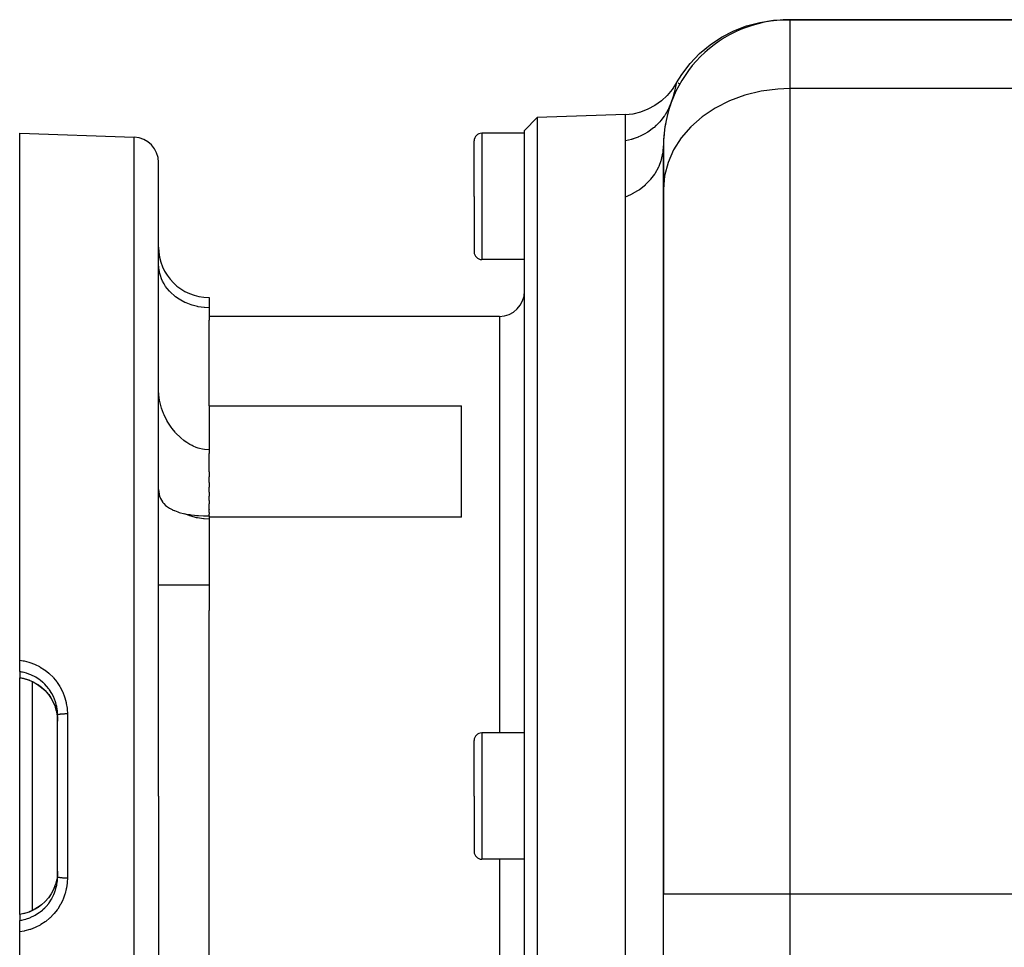
# Model space of a CAD drawing. Extents: x 24 to 820, y -381 to 283.
# Drawn here: x 447 to 525, y 2 to 75 of the extents above; entities that cross this region are included whole.
import ezdxf

# ---------------------------------------------------------------- set-up
doc = ezdxf.new("R2010")
doc.units = 0
doc.linetypes.add('DASHED', pattern=[11.05, 8.7, -2.35])
doc.layers.get('0').update_dxf_attribs({"linetype": 'CONTINUOUS'})
doc.layers.add('NEVIDI', color=4, linetype='DASHED')

msp = doc.modelspace()

# ---------------------------------------------------------------- linework, layer by layer
at = {"color": 2}
for p, q in [((505.637458, 74.788642), (506.712889, 74.952873)), ((506.712889, 74.952873), (507.682534, 75)), ((507.682534, 75), (507.999843, 75)), ((508.000074, 75), (528.000074, 75)), ((528.000074, 75), (508.000074, 75)), ((502.605717, 73.615448), (503.571648, 74.115951)), ((503.571648, 74.115951), (504.586231, 74.508563)), ((504.586231, 74.508563), (505.637458, 74.788642)), ((501.699876, 73.012974), (502.605717, 73.615448)), ((500.864841, 72.315663), (501.699876, 73.012974)), ((501.465904, 72.643386), (501.490814, 72.670786)), ((500.110495, 71.531774), (500.864841, 72.315663)), ((499.445761, 70.670581), (500.110495, 71.531774)), ((499.01861, 69.993639), (499.445761, 70.670581)), ((498.699087, 69.479397), (498.29506, 68.997455)), ((499.012858, 69.961262), (498.699087, 69.479397)), ((499.016189, 69.979923), (499.012858, 69.961262)), ((499.01861, 69.993639), (499.016189, 69.979923)), ((499.203112, 69.909827), (499.239061, 69.999148)), ((498.29506, 68.997455), (497.833553, 68.57015)), ((496.768413, 67.905302), (496.181638, 67.678281)), ((497.322006, 68.204115), (496.768413, 67.905302)), ((497.833553, 68.57015), (497.322006, 68.204115)), ((487.999465, 67.255533), (487.000074, 66.220634)), ((495.000074, 67.5), (487.999465, 67.255533)), ((487.999465, 67.255533), (487.999465, 13.5)), ((495.570908, 67.526823), (495.000074, 67.456426)), ((495.000074, 67.244504), (495.000074, 67.456426)), ((495.000074, 67.143457), (495.000074, 67.244504)), ((495.000074, 67.098436), (495.000074, 67.143457)), ((495.000074, 66.480435), (495.000074, 67.098436)), ((496.181638, 67.678281), (495.570908, 67.526823)), ((495.000074, 66.45742), (495.000074, 66.480435)), ((495.000074, 66.38165), (495.000074, 66.45742)), ((495.000074, 65.418136), (495.000074, 66.38165)), ((447.000074, 66), (456.069873, 65.683276)), ((447.000074, 24.25522), (447.000074, 66)), ((487.000074, 66), (483.600074, 66)), ((487.000074, 13.5), (487.000074, 66.220634)), ((483.000074, 61), (483.000074, 65.4)), ((483.000074, 61), (483.000074, 65.4)), ((495.000074, 65.404937), (495.000074, 65.418136)), ((495.000074, 65.215023), (495.000074, 65.404937)), ((495.000074, 64.637804), (495.000074, 65.215023)), ((498.000074, 65), (498.000074, 61.562161)), ((498.000074, 61.562161), (498.000074, 65)), ((495.000074, 64.54427), (495.000074, 64.637804)), ((495.000074, 63.599851), (495.000074, 64.54427)), ((458.000074, 13.5), (458.000074, 63.684494)), ((458.000074, 13.5), (458.000074, 63.684494)), ((495.000074, 63.491011), (495.000074, 63.599851)), ((495.000074, 63.460242), (495.000074, 63.491011)), ((495.000074, 62.402056), (495.000074, 63.460242)), ((495.000074, 62.277679), (495.000074, 62.402056)), ((495.000074, 61.232681), (495.000074, 62.277679)), ((483.000074, 61), (483.000074, 56.6)), ((483.000074, 61), (483.000074, 56.6)), ((495.000074, 61.048376), (495.000074, 61.232681)), ((495.000074, 60.971453), (495.000074, 61.048376)), ((495.000074, 13.5), (495.000074, 60.971453)), ((498.000074, 61.562161), (498.000074, 5.717968)), ((498.000074, 5.717968), (498.000074, 61.562161)), ((487.000074, 56), (483.600074, 56)), ((462.000074, 52.986316), (462.000074, 52.182468)), ((462.000074, 52.182468), (462.000074, 51.197297)), ((485.000074, 51.5), (462.000074, 51.5)), ((462.000074, 44.41364), (462.000074, 51.197297)), ((458.016732, 45.272422), (458.000074, 45.641283)), ((458.074374, 44.853893), (458.016732, 45.272422)), ((458.09431, 44.752583), (458.074374, 44.853893)), ((458.234015, 44.228591), (458.09431, 44.752583)), ((458.397455, 43.792449), (458.234015, 44.228591)), ((458.433629, 43.709277), (458.397455, 43.792449)), ((458.497818, 43.570207), (458.433629, 43.709277)), ((462.000074, 44.41364), (482.000074, 44.41364)), ((462.000074, 44.41364), (462.000074, 40.631811)), ((482.000074, 35.598571), (482.000074, 44.41364)), ((458.679647, 43.222168), (458.497818, 43.570207)), ((458.689942, 43.204116), (458.679647, 43.222168)), ((458.996388, 42.726697), (458.689942, 43.204116)), ((458.998932, 42.723146), (458.996388, 42.726697)), ((459.085591, 42.605628), (458.998932, 42.723146)), ((459.304118, 42.335764), (459.085591, 42.605628)), ((459.355635, 42.277087), (459.304118, 42.335764)), ((459.754509, 41.876876), (459.355635, 42.277087)), ((459.995729, 41.675622), (459.754509, 41.876876)), ((460.188902, 41.534005), (459.995729, 41.675622)), ((460.242008, 41.497957), (460.188902, 41.534005)), ((460.487262, 41.346909), (460.242008, 41.497957)), ((460.6522, 41.259115), (460.487262, 41.346909)), ((460.735324, 41.218946), (460.6522, 41.259115)), ((460.985655, 41.114077), (460.735324, 41.218946)), ((461.136938, 41.062192), (460.985655, 41.114077)), ((461.23776, 41.032349), (461.136938, 41.062192)), ((461.491166, 40.973879), (461.23776, 41.032349)), ((461.635517, 40.951062), (461.491166, 40.973879)), ((462.000074, 40.927047), (461.635517, 40.951062)), ((462.000074, 39.193604), (462.000074, 40.631811)), ((462.000074, 39.193604), (462.000074, 38.776845)), ((462.000074, 38.339698), (462.000074, 38.776845)), ((462.000074, 38.339698), (462.000074, 37.967971)), ((458.000074, 37.771344), (458.036078, 37.411619)), ((462.000074, 37.579569), (462.000074, 37.967971)), ((462.000074, 37.579569), (462.000074, 37.257599)), ((458.036078, 37.411619), (458.073328, 37.266663)), ((458.073328, 37.266663), (458.143431, 37.081564)), ((458.143431, 37.081564), (458.147482, 37.072715)), ((458.147482, 37.072715), (458.310638, 36.798144)), ((458.310638, 36.798144), (458.320159, 36.785437)), ((458.320159, 36.785437), (458.421326, 36.664255)), ((458.421326, 36.664255), (458.563157, 36.525858)), ((462.000074, 36.923521), (462.000074, 37.257599)), ((462.000074, 36.923521), (462.000074, 36.658497)), ((458.563157, 36.525858), (458.867867, 36.303929)), ((458.867867, 36.303929), (459.077634, 36.189195)), ((459.077634, 36.189195), (459.087857, 36.184185)), ((459.087857, 36.184185), (459.229131, 36.119587)), ((459.229131, 36.119587), (459.25279, 36.109556)), ((459.25279, 36.109556), (459.525677, 36.007663)), ((459.525677, 36.007663), (459.640153, 35.971478)), ((459.640153, 35.971478), (460.093859, 35.857678)), ((462.000074, 35.971214), (462.000074, 36.658497)), ((462.000074, 36.191525), (462.000074, 36.184234)), ((462.000074, 35.971214), (462.000074, 35.833835)), ((460.093859, 35.857678), (460.094944, 35.857454)), ((460.094944, 35.857454), (460.209229, 35.835004)), ((460.209229, 35.835004), (460.480137, 35.790797)), ((460.480137, 35.790797), (460.563615, 35.779316)), ((460.563615, 35.779316), (460.841619, 35.747435)), ((460.841619, 35.747435), (461.017387, 35.731827)), ((461.017387, 35.731827), (461.163824, 35.721221)), ((461.163824, 35.721221), (461.549472, 35.702266)), ((461.549472, 35.702266), (461.574192, 35.701471)), ((461.574192, 35.701471), (462.000074, 35.694922)), ((462.000074, 35.694922), (462.000074, 35.833835)), ((462.000074, 35.694922), (462.000074, 35.43931)), ((482.000074, 35.598571), (462.000074, 35.598571)), ((462.000074, 35.43931), (462.000074, 30.243158)), ((462.000074, 30.243158), (462.000074, 28.20634)), ((462.000074, 13.5), (462.000074, 28.20634)), ((447.000074, 23.355329), (447.000074, 24.25522)), ((447.000074, 23.355329), (447.000074, 22.879887)), ((447.000074, 22.879887), (447.000074, 22.867036)), ((447.000074, 13.5), (447.000074, 22.868499)), ((447.000074, 22.868077), (447.345764, 22.801793)), ((447.341116, 22.803215), (447.757655, 22.674994)), ((447.757655, 22.674994), (448.07106, 22.53683)), ((448.000074, 22.568124), (448.000074, 13.5)), ((448.07106, 22.53683), (448.412395, 22.341991)), ((448.412395, 22.341991), (448.728445, 22.111738)), ((448.728445, 22.111738), (449.015368, 21.849383)), ((449.015368, 21.849383), (449.272896, 21.554784)), ((449.272896, 21.554784), (449.494806, 21.23457)), ((449.494806, 21.23457), (449.678489, 20.893292)), ((449.678489, 20.893292), (449.823776, 20.530881)), ((449.82026, 20.541951), (449.901972, 20.25887)), ((449.823776, 20.530881), (449.912447, 20.214497)), ((449.901972, 20.25887), (449.912447, 20.214497)), ((449.912447, 20.214497), (449.923163, 20.166144)), ((449.923163, 20.166144), (449.977794, 19.83203)), ((449.977794, 19.83203), (449.982164, 19.791501)), ((449.982164, 19.791501), (449.983028, 19.782916)), ((449.983028, 19.782916), (450.000072, 19.442791)), ((450.000074, 13.5), (450.000074, 19.909267)), ((450.000074, 13.5), (450.000074, 19.909267)), ((487.000074, 18.5), (483.600074, 18.5)), ((483.000074, 13.5), (483.000074, 17.9)), ((483.000074, 13.5), (483.000074, 17.9)), ((447.000074, 4.133027), (447.000074, 13.5)), ((448.000074, 13.5), (448.000074, 4.43181)), ((450.000074, 7.090733), (450.000074, 13.5)), ((450.000074, 7.090733), (450.000074, 13.5)), ((458.000074, 13.5), (458.000074, -36.684494)), ((458.000074, 13.5), (458.000074, -36.684494)), ((462.000074, -1.20634), (462.000074, 13.5)), ((483.000074, 13.5), (483.000074, 9.1)), ((483.000074, 13.5), (483.000074, 9.1)), ((487.000074, -39.220634), (487.000074, 13.5)), ((487.999465, 13.5), (487.999465, -40.255533)), ((495.000074, -40.5), (495.000074, 13.5)), ((487.000074, 8.5), (483.600074, 8.5)), ((449.982168, 7.208427), (449.933262, 6.882688)), ((449.983041, 7.217103), (449.982168, 7.208427)), ((449.987639, 7.267003), (449.983041, 7.217103)), ((450.000074, 7.561212), (449.987639, 7.267003)), ((449.822483, 6.466026), (449.67847, 6.106745)), ((449.933262, 6.882688), (449.923185, 6.833901)), ((449.49483, 5.765499), (449.272981, 5.445324)), ((449.67847, 6.106745), (449.49483, 5.765499)), ((498.000074, -9.5), (498.000074, 5.717968)), ((498.000074, -9.5), (498.000074, 5.717968)), ((448.728622, 4.888369), (448.412642, 4.65812)), ((449.015493, 5.150723), (448.728622, 4.888369)), ((449.272981, 5.445324), (449.015493, 5.150723)), ((447.000074, 4.120113), (447.000074, 4.133027)), ((447.000074, 4.120113), (447.000074, 3.644671)), ((447.341116, 4.196785), (447.756422, 4.324541)), ((448.071356, 4.463262), (447.756406, 4.324468)), ((448.412642, 4.65812), (448.071356, 4.463262)), ((447.000074, 2.74478), (447.000074, 3.644671)), ((447.000074, -39), (447.000074, 2.74478))]:
    msp.add_line(p, q, dxfattribs=at)
for centre, radius, start, end in [((508.000074, 65), 10, 90, 180), ((508.000074, 65), 10, 160.373179, 164.61828), ((508.000074, 65), 10, 160.159218, 160.307351), ((508.000074, 65), 10, 167.538419, 170.926164), ((456.000074, 63.684494), 2, 0, 88.000002), ((483.600074, 65.4), 0.6, 90, 180), ((508.000074, 65), 10, 174.768711, 179.999997), ((462.000074, 56.986316), 4, 180, 270), ((483.600074, 56.6), 0.6, 180, 270), ((485.000074, 53.5), 2, 270, 360), ((483.600074, 17.9), 0.6, 90, 180), ((483.600074, 9.1), 0.6, 180, 270)]:
    msp.add_arc(centre, radius, start, end, dxfattribs=at)
at = {"layer": 'NEVIDI', "color": 7, "linetype": 'CONTINUOUS'}
for p, q in [((508.000074, 75), (508.000074, 69.539903)), ((498.953532, 69.658573), (498.851056, 69.224966)), ((498.961059, 69.694266), (498.954205, 69.661737)), ((498.981961, 69.797153), (498.961059, 69.694266)), ((499.010641, 69.948957), (498.981961, 69.797153)), ((499.012858, 69.961262), (499.010641, 69.948957)), ((507.061709, 69.504702), (505.73759, 69.333038)), ((508.000074, 69.539903), (507.061709, 69.504702)), ((508.000074, 69.539903), (508.000074, 5.717968)), ((528.000074, 69.539903), (508.000074, 69.539903)), ((498.763912, 68.912275), (498.59368, 68.394077)), ((498.815289, 69.091655), (498.763912, 68.912275)), ((498.831623, 69.151593), (498.815289, 69.091655)), ((498.851056, 69.224966), (498.831623, 69.151593)), ((504.454007, 69.021474), (503.234375, 68.575686)), ((505.73759, 69.333038), (504.454007, 69.021474)), ((498.37013, 67.878156), (498.130157, 67.46313)), ((498.390284, 67.918198), (498.37013, 67.878156)), ((498.390926, 67.91949), (498.390284, 67.918198)), ((498.400715, 67.939317), (498.390926, 67.91949)), ((498.59368, 68.394075), (498.400715, 67.939317)), ((502.100561, 68.0037), (501.072914, 67.315792)), ((503.234375, 68.575686), (502.100561, 68.0037)), ((498.05359, 67.349355), (497.803177, 67.02192)), ((498.079932, 67.387665), (498.05359, 67.349355)), ((498.117244, 67.443413), (498.079932, 67.387665)), ((498.130157, 67.46313), (498.117244, 67.443413)), ((501.072914, 67.315792), (500.169791, 66.524206)), ((497.21686, 66.438311), (496.998328, 66.26725)), ((497.252847, 66.468554), (497.21686, 66.438311)), ((497.406846, 66.605286), (497.252847, 66.468554)), ((497.424208, 66.621485), (497.406846, 66.605286)), ((497.666942, 66.866745), (497.424208, 66.621485)), ((497.698357, 66.9013), (497.666942, 66.866745)), ((497.787927, 67.003837), (497.698357, 66.9013)), ((497.803177, 67.02192), (497.787927, 67.003837)), ((500.169791, 66.524206), (499.407723, 65.643422)), ((456.069873, 13.5), (456.069873, 65.683276)), ((483.600074, 66), (483.600074, 61)), ((495.497978, 65.524837), (495.474641, 65.517999)), ((495.56564, 65.545366), (495.497978, 65.524837)), ((495.611398, 65.559847), (495.56564, 65.545366)), ((496.006522, 65.705832), (495.611398, 65.559847)), ((496.028793, 65.715227), (496.006522, 65.705832)), ((496.157257, 65.771999), (496.028793, 65.715227)), ((496.200422, 65.792084), (496.157257, 65.771999)), ((496.510067, 65.951918), (496.200422, 65.792084)), ((496.531148, 65.963853), (496.510067, 65.951918)), ((496.710753, 66.071394), (496.531148, 65.963853)), ((496.750736, 66.096815), (496.710753, 66.071394)), ((496.979058, 66.253138), (496.750736, 66.096815)), ((496.998328, 66.26725), (496.979058, 66.253138)), ((499.407723, 65.643422), (498.800302, 64.689212)), ((495.474641, 65.517999), (495.000079, 65.404939)), ((497.967972, 64.503361), (498.000074, 65.000001)), ((497.850878, 63.934346), (497.955588, 64.415565)), ((497.955588, 64.415565), (497.964694, 64.478665)), ((497.964694, 64.478665), (497.967972, 64.503361)), ((498.800302, 64.689212), (498.358439, 63.678728)), ((497.368299, 62.861398), (497.605046, 63.287803)), ((497.605046, 63.287803), (497.639263, 63.360711)), ((497.639263, 63.360711), (497.649829, 63.383999)), ((497.649829, 63.383999), (497.823205, 63.841277)), ((497.823205, 63.841277), (497.843949, 63.910244)), ((497.843949, 63.910244), (497.850878, 63.934346)), ((498.358439, 63.678728), (498.090054, 62.629961)), ((497.011075, 62.375699), (497.305112, 62.764526)), ((497.305112, 62.764526), (497.354352, 62.839519)), ((497.354352, 62.839519), (497.368299, 62.861398)), ((498.090054, 62.629961), (498.000074, 61.562161)), ((496.096006, 61.548473), (496.482516, 61.845985)), ((496.482516, 61.845985), (496.564807, 61.917878)), ((496.564807, 61.917878), (496.584603, 61.935679)), ((496.584603, 61.935679), (496.928751, 62.281197)), ((496.928751, 62.281197), (496.994216, 62.35591)), ((496.994216, 62.35591), (497.011075, 62.375699)), ((483.600074, 61), (483.600074, 56)), ((495.000074, 60.971453), (495.41359, 61.150556)), ((495.41359, 61.150556), (495.529445, 61.208493)), ((495.529445, 61.208493), (495.553883, 61.221177)), ((495.553883, 61.221177), (495.974584, 61.466949)), ((495.974584, 61.466949), (496.073761, 61.533148)), ((496.073761, 61.533148), (496.096006, 61.548473)), ((458.016729, 55.330784), (458.000074, 55.64657)), ((458.036079, 55.182828), (458.016729, 55.330784)), ((458.094295, 54.899128), (458.036079, 55.182828)), ((458.143382, 54.727633), (458.094295, 54.899128)), ((458.234003, 54.479294), (458.143382, 54.727633)), ((458.320149, 54.288773), (458.234003, 54.479294)), ((458.433622, 54.078031), (458.320149, 54.288773)), ((458.563164, 53.874356), (458.433622, 54.078031)), ((458.689976, 53.70172), (458.563164, 53.874356)), ((458.868034, 53.491867), (458.689976, 53.70172)), ((458.998902, 53.356433), (458.868034, 53.491867)), ((459.229149, 53.148274), (458.998902, 53.356433)), ((459.355554, 53.047553), (459.229149, 53.148274)), ((459.640283, 52.84951), (459.355554, 53.047553)), ((459.754355, 52.779941), (459.640283, 52.84951)), ((460.093855, 52.601123), (459.754355, 52.779941)), ((460.188847, 52.557946), (460.093855, 52.601123)), ((460.5816, 52.407596), (460.188847, 52.557946)), ((460.65222, 52.385057), (460.5816, 52.407596)), ((461.095057, 52.272298), (460.65222, 52.385057)), ((461.137001, 52.264066), (461.095057, 52.272298)), ((461.624735, 52.197752), (461.137001, 52.264066)), ((461.635436, 52.196891), (461.624735, 52.197752)), ((462.000074, 52.182468), (461.635436, 52.196891)), ((485.000074, 51.5), (485.000074, 18.5)), ((460.480208, 35.699117), (460.094944, 35.857454)), ((460.58162, 35.664432), (460.480208, 35.699117)), ((461.017393, 35.545473), (460.58162, 35.664432)), ((461.095121, 35.529128), (461.017393, 35.545473)), ((461.574235, 35.458997), (461.095121, 35.529128)), ((461.624717, 35.454596), (461.574235, 35.458997)), ((462.000074, 35.43931), (461.624717, 35.454596)), ((458.000074, 30.243158), (462.000074, 30.243158)), ((447.000074, 24.25522), (447.288323, 24.211159)), ((447.288323, 24.211159), (447.351534, 24.198795)), ((447.351534, 24.198795), (447.732832, 24.102964)), ((447.732832, 24.102964), (447.794228, 24.083998)), ((447.794228, 24.083998), (448.160134, 23.949333)), ((448.160134, 23.949333), (448.218949, 23.924069)), ((448.218949, 23.924069), (448.569185, 23.751014)), ((448.569185, 23.751014), (448.625248, 23.71949)), ((448.625248, 23.71949), (448.957571, 23.508557)), ((448.957571, 23.508557), (449.010211, 23.471071)), ((449.010211, 23.471071), (449.315533, 23.228069)), ((447.000073, 22.87989), (447.288335, 22.827032)), ((447.17964, 23.323832), (447.000074, 23.355331)), ((447.231443, 23.31298), (447.17964, 23.323832)), ((447.34765, 23.285707), (447.231443, 23.31298)), ((447.288335, 22.827032), (447.339632, 22.815025)), ((447.339632, 22.815025), (447.347436, 22.813128)), ((447.347436, 22.813128), (447.718119, 22.700815)), ((447.544306, 23.23006), (447.34765, 23.285707)), ((447.594288, 23.213962), (447.544306, 23.23006)), ((447.800492, 23.13876), (447.594288, 23.213962)), ((447.718119, 22.700815), (447.756924, 22.68644)), ((447.757329, 22.676046), (447.756924, 22.68644)), ((447.756924, 22.686439), (447.800416, 22.669371)), ((447.894048, 23.09977), (447.800492, 23.13876)), ((447.942083, 23.078518), (447.894048, 23.09977)), ((448.228759, 22.933219), (447.942083, 23.078518)), ((448.229193, 22.932973), (448.228759, 22.933219)), ((448.274364, 22.906997), (448.229193, 22.932973)), ((448.545618, 22.731212), (448.274364, 22.906997)), ((448.588084, 22.700358), (448.545618, 22.731212)), ((448.626195, 22.671831), (448.588084, 22.700358)), ((448.836615, 22.498867), (448.626195, 22.671831)), ((449.315533, 23.228069), (449.363426, 23.185593)), ((449.363426, 23.185593), (449.641427, 22.91109)), ((449.641427, 22.91109), (449.684719, 22.863512)), ((449.684719, 22.863512), (449.933844, 22.558267)), ((448.411564, 22.35313), (448.626297, 22.202388)), ((448.626297, 22.202388), (448.688443, 22.154101)), ((448.688443, 22.154101), (448.727173, 22.122855)), ((448.727173, 22.122855), (448.978905, 21.895571)), ((448.875379, 22.463866), (448.836615, 22.498867)), ((448.983897, 22.360005), (448.875379, 22.463866)), ((448.978905, 21.895571), (448.983881, 21.89061)), ((448.983881, 21.89061), (449.013576, 21.860579)), ((449.101, 22.237153), (448.983897, 22.360005)), ((449.013576, 21.860579), (449.239839, 21.605033)), ((449.136025, 22.197988), (449.101, 22.237153)), ((449.295509, 22.003121), (449.136025, 22.197988)), ((449.337506, 21.946653), (449.295509, 22.003121)), ((449.36801, 21.904086), (449.337506, 21.946653)), ((449.539832, 21.634905), (449.36801, 21.904086)), ((449.933844, 22.558267), (449.971625, 22.506548)), ((449.971625, 22.506548), (450.185829, 22.177827)), ((450.185829, 22.177827), (450.217498, 22.123031)), ((450.217498, 22.123031), (450.395028, 21.774142)), ((449.239839, 21.605033), (449.270709, 21.565941)), ((449.270709, 21.565941), (449.295519, 21.533667)), ((449.295519, 21.533667), (449.466047, 21.287761)), ((449.466047, 21.287761), (449.492216, 21.245642)), ((449.492216, 21.245642), (449.55542, 21.13795)), ((449.555426, 21.607512), (449.539832, 21.634905)), ((449.55542, 21.13795), (449.654248, 20.948955)), ((449.565418, 21.589648), (449.555426, 21.607512)), ((449.707269, 21.303844), (449.565418, 21.589648)), ((449.727946, 21.255847), (449.707269, 21.303844)), ((449.758745, 21.180375), (449.727946, 21.255847)), ((449.839134, 20.953802), (449.758745, 21.180375)), ((450.395028, 21.774142), (450.42072, 21.716172)), ((450.42072, 21.716172), (450.561029, 21.347596)), ((450.561029, 21.347596), (450.580806, 21.285908)), ((450.580806, 21.285908), (450.680583, 20.906089)), ((449.654248, 20.948955), (449.675468, 20.904322)), ((449.675468, 20.904322), (449.758856, 20.710389)), ((449.758856, 20.710389), (449.804083, 20.589053)), ((449.804083, 20.589053), (449.82026, 20.541951)), ((449.854584, 20.903599), (449.839134, 20.953802)), ((449.901963, 20.728844), (449.854584, 20.903599)), ((449.931992, 20.593616), (449.901963, 20.728844)), ((449.941882, 20.542459), (449.931992, 20.593616)), ((449.982196, 20.26171), (449.941882, 20.542459)), ((450.680583, 20.906089), (450.693581, 20.843184)), ((450.693581, 20.843184), (450.752425, 20.455813)), ((450.752425, 20.455813), (450.758674, 20.392106)), ((450.758674, 20.392106), (450.776248, 20.002334)), ((449.985604, 20.226505), (449.982196, 20.26171)), ((449.989999, 20.174196), (449.985604, 20.226505)), ((450.000074, 19.909267), (449.989999, 20.174196)), ((450.003109, 19.917602), (450.000074, 19.909267)), ((450.004511, 19.919346), (450.003109, 19.917602)), ((450.006164, 19.921074), (450.004511, 19.919346)), ((450.017506, 19.929199), (450.006164, 19.921074)), ((450.020706, 19.930934), (450.017506, 19.929199)), ((450.024225, 19.932687), (450.020706, 19.930934)), ((450.04351, 19.940494), (450.024225, 19.932687)), ((450.048435, 19.942163), (450.04351, 19.940494)), ((450.053968, 19.94393), (450.048435, 19.942163)), ((450.080775, 19.951285), (450.053968, 19.94393)), ((450.087351, 19.95286), (450.080775, 19.951285)), ((450.095007, 19.954607), (450.087351, 19.95286)), ((450.128774, 19.961418), (450.095007, 19.954607)), ((450.136892, 19.962879), (450.128774, 19.961418)), ((450.146661, 19.964562), (450.136892, 19.962879)), ((450.186557, 19.970715), (450.146661, 19.964562)), ((450.196125, 19.972044), (450.186557, 19.970715)), ((450.207906, 19.973611), (450.196125, 19.972044)), ((450.253306, 19.979033), (450.207906, 19.973611)), ((450.264126, 19.980197), (450.253306, 19.979033)), ((450.27819, 19.981645), (450.264126, 19.980197)), ((450.328054, 19.986242), (450.27819, 19.981645)), ((450.339959, 19.987228), (450.328054, 19.986242)), ((450.35584, 19.988481), (450.339959, 19.987228)), ((450.409516, 19.992233), (450.35584, 19.988481)), ((450.422326, 19.993025), (450.409516, 19.992233)), ((450.439988, 19.994057), (450.422326, 19.993025)), ((450.496327, 19.996899), (450.439988, 19.994057)), ((450.509783, 19.997481), (450.496327, 19.996899)), ((450.529072, 19.998254), (450.509783, 19.997481)), ((450.587104, 20.000161), (450.529072, 19.998254)), ((450.601133, 20.000531), (450.587104, 20.000161)), ((450.621776, 20.001012), (450.601133, 20.000531)), ((450.680628, 20.001986), (450.621776, 20.001012)), ((450.694971, 20.002135), (450.680628, 20.001986)), ((450.716448, 20.002294), (450.694971, 20.002135)), ((450.775226, 20.002336), (450.716448, 20.002294)), ((450.776248, 20.002331), (450.775226, 20.002336)), ((450.776248, 20.002334), (450.776248, 13.5)), ((483.600074, 18.5), (483.600074, 13.5)), ((450.776248, 13.5), (450.776248, 6.997666)), ((456.069873, -38.683276), (456.069873, 13.5)), ((483.600074, 13.5), (483.600074, 8.5)), ((485.000074, 8.5), (485.000074, -24.5)), ((449.985573, 6.773496), (450.000074, 7.090733)), ((450.000075, 7.090606), (450.000074, 7.090733)), ((450.004511, 7.080654), (450.000075, 7.090606)), ((450.00618, 7.078911), (450.004511, 7.080654)), ((450.006213, 7.07888), (450.00618, 7.078911)), ((450.020706, 7.069066), (450.006213, 7.07888)), ((450.024172, 7.067338), (450.020706, 7.069066)), ((450.024235, 7.067308), (450.024172, 7.067338)), ((450.048435, 7.057837), (450.024235, 7.067308)), ((450.053591, 7.056187), (450.048435, 7.057837)), ((450.053963, 7.056072), (450.053591, 7.056187)), ((450.087351, 7.04714), (450.053963, 7.056072)), ((450.094178, 7.045578), (450.087351, 7.04714)), ((450.095028, 7.045388), (450.094178, 7.045578)), ((450.136892, 7.037121), (450.095028, 7.045388)), ((450.145239, 7.035678), (450.136892, 7.037121)), ((450.146711, 7.03543), (450.145239, 7.035678)), ((450.196125, 7.027956), (450.146711, 7.03543)), ((450.205872, 7.026654), (450.196125, 7.027956)), ((450.207939, 7.026385), (450.205872, 7.026654)), ((450.264126, 7.019803), (450.207939, 7.026385)), ((449.758809, 6.289492), (449.696436, 6.141474)), ((449.82039, 6.458451), (449.758809, 6.289492)), ((449.836096, 6.50644), (449.82039, 6.458451)), ((449.902055, 6.741414), (449.836096, 6.50644)), ((449.839141, 6.046218), (449.901983, 6.271246)), ((449.901983, 6.271246), (449.921326, 6.355354)), ((449.923185, 6.833901), (449.902055, 6.741414)), ((449.921326, 6.355354), (449.931996, 6.406406)), ((449.931996, 6.406406), (449.980472, 6.722063)), ((449.980472, 6.722063), (449.982154, 6.738181)), ((449.982154, 6.738181), (449.985573, 6.773496)), ((450.275152, 7.018662), (450.264126, 7.019803)), ((450.278076, 7.018366), (450.275152, 7.018662)), ((450.339959, 7.012772), (450.278076, 7.018366)), ((450.352, 7.011816), (450.339959, 7.012772)), ((450.355835, 7.01152), (450.352, 7.011816)), ((450.422326, 7.006974), (450.355835, 7.01152)), ((450.435237, 7.006213), (450.422326, 7.006974)), ((450.440011, 7.005941), (450.435237, 7.006213)), ((450.509783, 7.002519), (450.440011, 7.005941)), ((450.523393, 7.001966), (450.509783, 7.002519)), ((450.529121, 7.001744), (450.523393, 7.001966)), ((450.601133, 6.99947), (450.529121, 7.001744)), ((450.615209, 6.999133), (450.601133, 6.99947)), ((450.621627, 6.998991), (450.615209, 6.999133)), ((450.694971, 6.997864), (450.621627, 6.998991)), ((450.709052, 6.997751), (450.694971, 6.997864)), ((450.758673, 6.607888), (450.705558, 6.219464)), ((450.716317, 6.997706), (450.709052, 6.997751)), ((450.776248, 6.997666), (450.716317, 6.997706)), ((450.763994, 6.671956), (450.758673, 6.607888)), ((450.776248, 6.997666), (450.763994, 6.671956)), ((449.295569, 5.466398), (449.270861, 5.434255)), ((449.30142, 5.474126), (449.295569, 5.466398)), ((449.492316, 5.754496), (449.30142, 5.474126)), ((449.518286, 5.797677), (449.492316, 5.754496)), ((449.555448, 5.862075), (449.518286, 5.797677)), ((449.555384, 5.392443), (449.685883, 5.648572)), ((449.675566, 6.095886), (449.555448, 5.862075)), ((449.696436, 6.141474), (449.675566, 6.095886)), ((449.685883, 5.648572), (449.707258, 5.696175)), ((449.707258, 5.696175), (449.758844, 5.819877)), ((449.758844, 5.819877), (449.822957, 5.996337)), ((449.822957, 5.996337), (449.839141, 6.046218)), ((450.580807, 5.714094), (450.445951, 5.343148)), ((450.59951, 5.775612), (450.580807, 5.714094)), ((450.693581, 6.156812), (450.59951, 5.775612)), ((450.705558, 6.219464), (450.693581, 6.156812)), ((508.000074, 5.717968), (498.000074, 5.717968)), ((508.000074, 5.717968), (508.000074, -0.169873)), ((579.870236, 5.717968), (508.000074, 5.717968)), ((448.62632, 4.797629), (448.454094, 4.674859)), ((448.72734, 4.877277), (448.62632, 4.797629)), ((448.765808, 4.909225), (448.72734, 4.877277)), ((448.983847, 5.10935), (448.765808, 4.909225)), ((449.013789, 5.139637), (448.983847, 5.10935)), ((448.98387, 4.639994), (449.065551, 4.724389)), ((449.048607, 5.175803), (449.013789, 5.139637)), ((449.270861, 5.434255), (449.048607, 5.175803)), ((449.065551, 4.724389), (449.101173, 4.763038)), ((449.101173, 4.763038), (449.29548, 4.996842)), ((449.29548, 4.996842), (449.306403, 5.011299)), ((449.306403, 5.011299), (449.337519, 5.053366)), ((449.337519, 5.053366), (449.513521, 5.320152)), ((449.513521, 5.320152), (449.539865, 5.365172)), ((449.539865, 5.365172), (449.555384, 5.392443)), ((450.217505, 4.876982), (450.008486, 4.545523)), ((450.2484, 4.932317), (450.217505, 4.876982)), ((450.42072, 5.28383), (450.2484, 4.932317)), ((450.445951, 5.343148), (450.42072, 5.28383)), ((447.339632, 4.184975), (447.000074, 4.12011)), ((447.347436, 4.186872), (447.339632, 4.184975)), ((447.390569, 4.197693), (447.347436, 4.186872)), ((447.756924, 4.31356), (447.390569, 4.197693)), ((447.756406, 4.324468), (447.75637, 4.32428)), ((447.75637, 4.32428), (447.756924, 4.31356)), ((447.760661, 4.315002), (447.756922, 4.31356)), ((447.800438, 4.330636), (447.760661, 4.315002)), ((448.07128, 4.452306), (447.800438, 4.330636)), ((447.845866, 3.879789), (447.894007, 3.900238)), ((447.894007, 3.900238), (448.182811, 4.041263)), ((448.182811, 4.041263), (448.228849, 4.066832)), ((448.228849, 4.066832), (448.229381, 4.067133)), ((448.411943, 4.647119), (448.229161, 4.536378)), ((448.229381, 4.067133), (448.502483, 4.238426)), ((448.454094, 4.674859), (448.411943, 4.647119)), ((448.502483, 4.238426), (448.545645, 4.26881)), ((448.545645, 4.26881), (448.626377, 4.328307)), ((448.626377, 4.328307), (448.797295, 4.466719)), ((448.797295, 4.466719), (448.836561, 4.501124)), ((448.836561, 4.501124), (448.98387, 4.639994)), ((449.684737, 4.136509), (449.410286, 3.857239)), ((449.72709, 4.184486), (449.684737, 4.136509)), ((449.971641, 4.493473), (449.72709, 4.184486)), ((450.008486, 4.545523), (449.971641, 4.493473)), ((447.000074, 3.644671), (447.127869, 3.666119)), ((447.127869, 3.666119), (447.179655, 3.676171)), ((447.179655, 3.676171), (447.347512, 3.714258)), ((447.347512, 3.714258), (447.494177, 3.7546)), ((447.494177, 3.7546), (447.544471, 3.769995)), ((447.544471, 3.769995), (447.800528, 3.861287)), ((447.800528, 3.861287), (447.845866, 3.879789)), ((448.625273, 3.280525), (448.277206, 3.101994)), ((448.680965, 3.312955), (448.625273, 3.280525)), ((449.010225, 3.528939), (448.680965, 3.312955)), ((449.061601, 3.566703), (449.010225, 3.528939)), ((449.363435, 3.814415), (449.061601, 3.566703)), ((449.410286, 3.857239), (449.363435, 3.814415)), ((447.351546, 2.801208), (447.000074, 2.74478)), ((447.414576, 2.814515), (447.351546, 2.801208)), ((447.794236, 2.916005), (447.414576, 2.814515)), ((447.854851, 2.935728), (447.794236, 2.916005)), ((448.218955, 3.075933), (447.854851, 2.935728)), ((448.277206, 3.101994), (448.218955, 3.075933))]:
    msp.add_line(p, q, dxfattribs=at)

doc.saveas('drawing.dxf')
